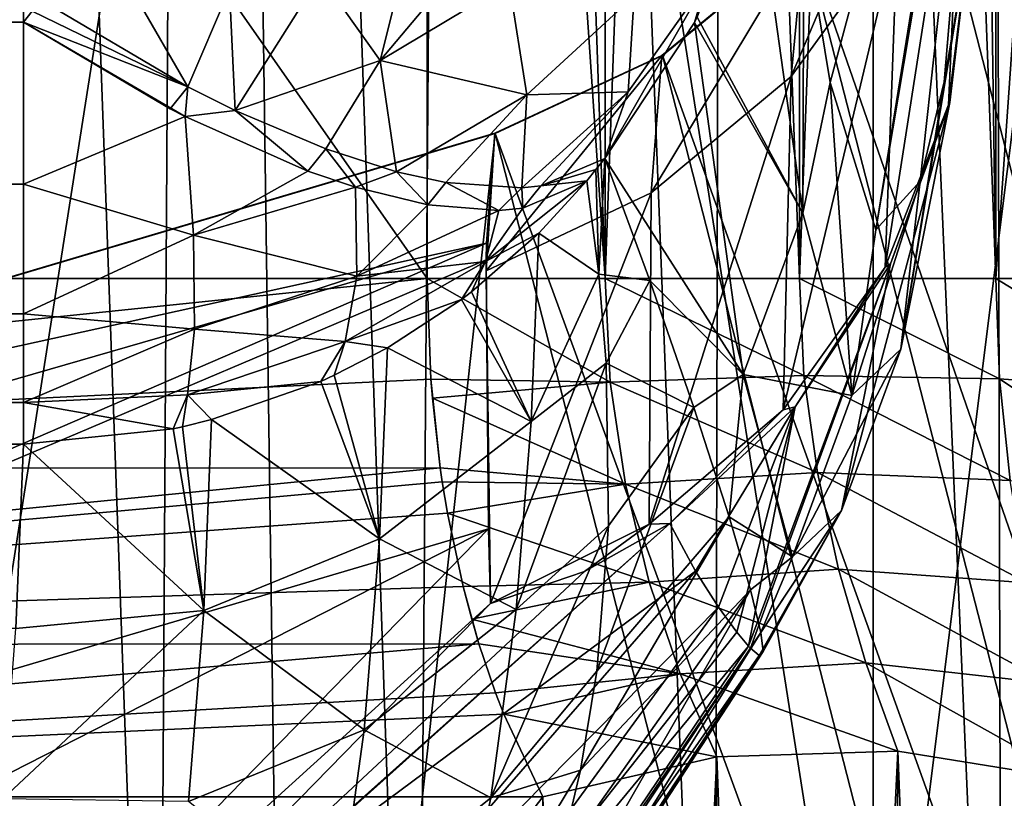
# Model space of a CAD drawing. Units: millimetres. Extents: x -25 to 25, y -4 to 174.
# Drawn here: x 13 to 14, y 126 to 127 of the extents above; entities that cross this region are included whole.
import ezdxf

# ---------------------------------------------------------------- set-up
doc = ezdxf.new("R2010")
doc.units = ezdxf.units.MM
doc.header["$LTSCALE"] = 65.185185
for name, color, linetype in [('10', 7, 'CONTINUOUS'), ('11', 7, 'CONTINUOUS'), ('146', 7, 'CONTINUOUS'), ('147', 7, 'CONTINUOUS'), ('148', 7, 'CONTINUOUS'), ('160', 7, 'CONTINUOUS'), ('161', 7, 'CONTINUOUS'), ('162', 7, 'CONTINUOUS'), ('167', 7, 'CONTINUOUS'), ('181', 7, 'CONTINUOUS'), ('182', 7, 'CONTINUOUS'), ('183', 7, 'CONTINUOUS'), ('184', 7, 'CONTINUOUS'), ('186', 7, 'CONTINUOUS'), ('187', 7, 'CONTINUOUS'), ('224', 7, 'CONTINUOUS'), ('234', 7, 'CONTINUOUS'), ('370', 7, 'CONTINUOUS'), ('38', 7, 'CONTINUOUS'), ('39', 7, 'CONTINUOUS'), ('44', 7, 'CONTINUOUS'), ('54', 7, 'CONTINUOUS'), ('55', 7, 'CONTINUOUS'), ('67', 7, 'CONTINUOUS'), ('69', 7, 'CONTINUOUS'), ('7', 7, 'CONTINUOUS'), ('86', 7, 'CONTINUOUS'), ('9', 7, 'CONTINUOUS')]:
    doc.layers.add(name, color=color, linetype=linetype)

msp = doc.modelspace()

# ---------------------------------------------------------------- linework, layer by layer
at = {"layer": '10', "color": 7, "linetype": 'CONTINUOUS'}
for points in [[(13.7953, 127.112, 104.1948), (11.8765, 126.5433, 104.2037), (13.7843, 126.962, 106.4703), (13.7953, 127.112, 104.1948)], [(10.9294, 125.7286, 108.5107), (13.7843, 126.962, 106.4703), (10.8454, 126.1139, 106.3448), (10.9294, 125.7286, 108.5107)], [(13.7843, 126.962, 106.4703), (11.8765, 126.5433, 104.2037), (10.8454, 126.1139, 106.3448), (13.7843, 126.962, 106.4703)], [(13.7843, 126.962, 106.4703), (10.9294, 125.7286, 108.5107), (13.7838, 126.9394, 106.66), (13.7843, 126.962, 106.4703)], [(10.9294, 125.7286, 108.5107), (13.787, 126.5728, 108.8739), (13.7838, 126.9394, 106.66), (10.9294, 125.7286, 108.5107)], [(13.7838, 126.9394, 106.66), (13.787, 126.5728, 108.8739), (13.7836, 126.9244, 106.7799), (13.7838, 126.9394, 106.66)], [(10.8226, 125.0616, 110.668), (12.9038, 125.6677, 111.1077), (13.787, 126.5728, 108.8739), (10.8226, 125.0616, 110.668)], [(10.9294, 125.7286, 108.5107), (10.8226, 125.0616, 110.668), (13.787, 126.5728, 108.8739), (10.9294, 125.7286, 108.5107)], [(12.9038, 125.6677, 111.1077), (13.7897, 126.4707, 109.3523), (13.787, 126.5728, 108.8739), (12.9038, 125.6677, 111.1077)]]:
    msp.add_3dface(points, dxfattribs=at)
at = {"layer": '11', "color": 7, "linetype": 'CONTINUOUS'}
msp.add_3dface([(13.1524, 126.6882, 140.2322), (13.1422, 126.4366, 137.3561), (-13.1524, 126.6882, 140.2322), (13.1524, 126.6882, 140.2322)], dxfattribs=at)
at = {"layer": '146', "color": 7, "linetype": 'CONTINUOUS'}
for points in [[(14.3277, 126.9293, 109.461), (14.4142, 127.1508, 109.5121), (14.4358, 127.6197, 106.8793), (14.3277, 126.9293, 109.461)], [(14.3449, 127.3898, 106.8485), (14.3277, 126.9293, 109.461), (14.4358, 127.6197, 106.8793), (14.3449, 127.3898, 106.8485)], [(14.4142, 127.1508, 109.5121), (14.4433, 127.3862, 109.5658), (14.4358, 127.6197, 106.8793), (14.4142, 127.1508, 109.5121)], [(14.1995, 127.1894, 106.8211), (14.3449, 127.3898, 106.8485), (14.3656, 127.5811, 104.2068), (14.1995, 127.1894, 106.8211)], [(14.2174, 127.3779, 104.2025), (14.1995, 127.1894, 106.8211), (14.3656, 127.5811, 104.2068), (14.2174, 127.3779, 104.2025)], [(14.1888, 126.7348, 109.4157), (14.3277, 126.9293, 109.461), (14.3449, 127.3898, 106.8485), (14.1888, 126.7348, 109.4157)], [(14.1995, 127.1894, 106.8211), (14.1888, 126.7348, 109.4157), (14.3449, 127.3898, 106.8485), (14.1995, 127.1894, 106.8211)], [(14.0086, 127.0309, 106.7988), (14.1995, 127.1894, 106.8211), (14.2174, 127.3779, 104.2025), (14.0086, 127.0309, 106.7988)], [(14.0232, 127.2182, 104.1984), (14.0086, 127.0309, 106.7988), (14.2174, 127.3779, 104.2025), (14.0232, 127.2182, 104.1984)], [(13.7953, 127.112, 104.1948), (13.7836, 126.9244, 106.7799), (14.0232, 127.2182, 104.1984), (13.7953, 127.112, 104.1948)], [(13.7836, 126.9244, 106.7799), (14.0086, 127.0309, 106.7988), (14.0232, 127.2182, 104.1984), (13.7836, 126.9244, 106.7799)], [(14.0059, 126.5789, 109.3787), (14.1888, 126.7348, 109.4157), (14.1995, 127.1894, 106.8211), (14.0059, 126.5789, 109.3787)], [(14.0086, 127.0309, 106.7988), (14.0059, 126.5789, 109.3787), (14.1995, 127.1894, 106.8211), (14.0086, 127.0309, 106.7988)], [(13.7953, 127.112, 104.1948), (13.7843, 126.962, 106.4703), (13.7836, 126.9244, 106.7799), (13.7953, 127.112, 104.1948)], [(13.7836, 126.9244, 106.7799), (13.7897, 126.4707, 109.3523), (14.0086, 127.0309, 106.7988), (13.7836, 126.9244, 106.7799)], [(13.7897, 126.4707, 109.3523), (14.0059, 126.5789, 109.3787), (14.0086, 127.0309, 106.7988), (13.7897, 126.4707, 109.3523)], [(13.7843, 126.962, 106.4703), (13.7838, 126.9394, 106.66), (13.7836, 126.9244, 106.7799), (13.7843, 126.962, 106.4703)], [(13.787, 126.5728, 108.8739), (13.7897, 126.4707, 109.3523), (13.7836, 126.9244, 106.7799), (13.787, 126.5728, 108.8739)]]:
    msp.add_3dface(points, dxfattribs=at)
at = {"layer": '147', "color": 7, "linetype": 'CONTINUOUS'}
for points in [[(14.0232, 127.2182, 104.1984), (14.2174, 127.3779, 104.2025), (14.2181, 127.3776, 104.143), (14.0232, 127.2182, 104.1984)], [(14.024, 127.2179, 104.1467), (14.0232, 127.2182, 104.1984), (14.2181, 127.3776, 104.143), (14.024, 127.2179, 104.1467)], [(13.7958, 127.1121, 104.1716), (13.7953, 127.112, 104.1948), (14.0232, 127.2182, 104.1984), (13.7958, 127.1121, 104.1716)], [(13.7961, 127.1117, 104.1484), (13.7958, 127.1121, 104.1716), (14.0232, 127.2182, 104.1984), (13.7961, 127.1117, 104.1484)], [(13.7961, 127.1117, 104.1484), (14.0232, 127.2182, 104.1984), (14.024, 127.2179, 104.1467), (13.7961, 127.1117, 104.1484)]]:
    msp.add_3dface(points, dxfattribs=at)
at = {"layer": '148', "color": 7, "linetype": 'CONTINUOUS'}
for points in [[(14.4592, 127.8141, 104.1304), (14.4908, 128.0633, 104.1222), (15.0882, 125.3728, 32.05), (14.4592, 127.8141, 104.1304)], [(14.3663, 127.5806, 104.1375), (14.4592, 127.8141, 104.1304), (14.995, 125.1385, 32.0571), (14.3663, 127.5806, 104.1375)], [(14.995, 125.1385, 32.0571), (14.4592, 127.8141, 104.1304), (15.0882, 125.3728, 32.05), (14.995, 125.1385, 32.0571)], [(14.2181, 127.3776, 104.143), (14.3663, 127.5806, 104.1375), (14.995, 125.1385, 32.0571), (14.2181, 127.3776, 104.143)], [(14.024, 127.2179, 104.1467), (14.2181, 127.3776, 104.143), (14.846, 124.935, 32.0627), (14.024, 127.2179, 104.1467)], [(14.846, 124.935, 32.0627), (14.2181, 127.3776, 104.143), (14.995, 125.1385, 32.0571), (14.846, 124.935, 32.0627)], [(13.7961, 127.1117, 104.1484), (14.024, 127.2179, 104.1467), (14.6509, 124.7751, 32.0664), (13.7961, 127.1117, 104.1484)], [(14.6509, 124.7751, 32.0664), (14.024, 127.2179, 104.1467), (14.846, 124.935, 32.0627), (14.6509, 124.7751, 32.0664)], [(13.7961, 127.1117, 104.1484), (14.6509, 124.7751, 32.0664), (14.1033, 125.913, 68.7743), (13.7961, 127.1117, 104.1484)]]:
    msp.add_3dface(points, dxfattribs=at)
at = {"layer": '160', "color": 7, "linetype": 'CONTINUOUS'}
for points in [[(13.8607, 126.2071, 15.7037), (13.9576, 123.333, 12.0552), (14.0982, 126.2616, 15.6609), (13.8607, 126.2071, 15.7037)], [(13.9576, 123.333, 12.0552), (14.0803, 123.3609, 12.0348), (14.0982, 126.2616, 15.6609), (13.9576, 123.333, 12.0552)], [(14.0803, 123.3609, 12.0348), (14.2064, 123.3762, 12.0242), (14.0982, 126.2616, 15.6609), (14.0803, 123.3609, 12.0348)], [(14.0982, 126.2616, 15.6609), (14.2064, 123.3762, 12.0242), (14.3454, 126.2695, 15.6565), (14.0982, 126.2616, 15.6609)], [(14.2064, 123.3762, 12.0242), (14.3339, 123.3787, 12.0234), (14.3454, 126.2695, 15.6565), (14.2064, 123.3762, 12.0242)], [(14.3339, 123.3787, 12.0234), (14.4607, 123.3682, 12.0325), (14.3454, 126.2695, 15.6565), (14.3339, 123.3787, 12.0234)], [(14.3454, 126.2695, 15.6565), (14.4607, 123.3682, 12.0325), (14.5872, 126.2303, 15.6909), (14.3454, 126.2695, 15.6565)], [(14.4607, 123.3682, 12.0325), (14.5847, 123.3451, 12.0513), (14.5872, 126.2303, 15.6909), (14.4607, 123.3682, 12.0325)], [(13.8607, 126.2071, 15.7037), (13.851, 124.638, 13.785), (13.9576, 123.333, 12.0552), (13.8607, 126.2071, 15.7037)]]:
    msp.add_3dface(points, dxfattribs=at)
at = {"layer": '161', "color": 7, "linetype": 'CONTINUOUS'}
for points in [[(13.7031, 126.9142, 16.1606), (13.7081, 126.7769, 16.146), (13.9529, 126.7728, 16.0285), (13.7031, 126.9142, 16.1606)], [(13.946, 126.9142, 16.0448), (13.7031, 126.9142, 16.1606), (13.9529, 126.7728, 16.0285), (13.946, 126.9142, 16.0448)], [(14.211, 126.9142, 15.9979), (13.946, 126.9142, 16.0448), (14.2171, 126.782, 15.9845), (14.211, 126.9142, 15.9979)], [(14.2171, 126.782, 15.9845), (13.946, 126.9142, 16.0448), (13.9529, 126.7728, 16.0285), (14.2171, 126.782, 15.9845)], [(14.4789, 126.9142, 16.0234), (14.211, 126.9142, 15.9979), (14.4837, 126.7772, 16.0108), (14.4789, 126.9142, 16.0234)], [(14.4837, 126.7772, 16.0108), (14.211, 126.9142, 15.9979), (14.2171, 126.782, 15.9845), (14.4837, 126.7772, 16.0108)], [(14.7303, 126.9142, 16.1194), (14.4789, 126.9142, 16.0234), (14.7336, 126.7587, 16.1056), (14.7303, 126.9142, 16.1194)], [(14.7336, 126.7587, 16.1056), (14.4789, 126.9142, 16.0234), (14.4837, 126.7772, 16.0108), (14.7336, 126.7587, 16.1056)], [(14.2171, 126.782, 15.9845), (13.9529, 126.7728, 16.0285), (14.2354, 126.6495, 15.9438), (14.2171, 126.782, 15.9845)], [(14.4837, 126.7772, 16.0108), (14.2171, 126.782, 15.9845), (14.4984, 126.6387, 15.9724), (14.4837, 126.7772, 16.0108)], [(14.4984, 126.6387, 15.9724), (14.2171, 126.782, 15.9845), (14.2354, 126.6495, 15.9438), (14.4984, 126.6387, 15.9724)], [(13.7081, 126.7769, 16.146), (13.7102, 126.7507, 16.1399), (13.9529, 126.7728, 16.0285), (13.7081, 126.7769, 16.146)], [(13.9529, 126.7728, 16.0285), (13.7102, 126.7507, 16.1399), (13.9735, 126.6337, 15.98), (13.9529, 126.7728, 16.0285)], [(14.2354, 126.6495, 15.9438), (13.9529, 126.7728, 16.0285), (13.9735, 126.6337, 15.98), (14.2354, 126.6495, 15.9438)], [(14.7336, 126.7587, 16.1056), (14.4837, 126.7772, 16.0108), (14.7442, 126.6021, 16.064), (14.7336, 126.7587, 16.1056)], [(14.7442, 126.6021, 16.064), (14.4837, 126.7772, 16.0108), (14.4984, 126.6387, 15.9724), (14.7442, 126.6021, 16.064)], [(13.7102, 126.7507, 16.1399), (13.721, 126.6561, 16.1084), (13.9735, 126.6337, 15.98), (13.7102, 126.7507, 16.1399)], [(13.721, 126.6561, 16.1084), (13.7238, 126.6369, 16.1001), (13.9735, 126.6337, 15.98), (13.721, 126.6561, 16.1084)], [(14.2354, 126.6495, 15.9438), (13.9735, 126.6337, 15.98), (14.2643, 126.5179, 15.8751), (14.2354, 126.6495, 15.9438)], [(14.4984, 126.6387, 15.9724), (14.2354, 126.6495, 15.9438), (14.5218, 126.4993, 15.9066), (14.4984, 126.6387, 15.9724)], [(14.5218, 126.4993, 15.9066), (14.2354, 126.6495, 15.9438), (14.2643, 126.5179, 15.8751), (14.5218, 126.4993, 15.9066)], [(13.7238, 126.6369, 16.1001), (13.7309, 126.5941, 16.0794), (13.9735, 126.6337, 15.98), (13.7238, 126.6369, 16.1001)], [(13.9735, 126.6337, 15.98), (13.7309, 126.5941, 16.0794), (14.006, 126.5002, 15.9007), (13.9735, 126.6337, 15.98)], [(14.2643, 126.5179, 15.8751), (13.9735, 126.6337, 15.98), (14.006, 126.5002, 15.9007), (14.2643, 126.5179, 15.8751)], [(13.7309, 126.5941, 16.0794), (13.7521, 126.4939, 16.0174), (14.006, 126.5002, 15.9007), (13.7309, 126.5941, 16.0794)], [(14.2643, 126.5179, 15.8751), (14.006, 126.5002, 15.9007), (14.3017, 126.39, 15.7787), (14.2643, 126.5179, 15.8751)], [(14.5218, 126.4993, 15.9066), (14.2643, 126.5179, 15.8751), (14.5521, 126.3616, 15.8124), (14.5218, 126.4993, 15.9066)], [(14.5521, 126.3616, 15.8124), (14.2643, 126.5179, 15.8751), (14.3017, 126.39, 15.7787), (14.5521, 126.3616, 15.8124)], [(13.7521, 126.4939, 16.0174), (13.7639, 126.4494, 15.9833), (14.006, 126.5002, 15.9007), (13.7521, 126.4939, 16.0174)], [(14.006, 126.5002, 15.9007), (13.7639, 126.4494, 15.9833), (14.0484, 126.3751, 15.793), (14.006, 126.5002, 15.9007)], [(14.3017, 126.39, 15.7787), (14.006, 126.5002, 15.9007), (14.0484, 126.3751, 15.793), (14.3017, 126.39, 15.7787)], [(13.7639, 126.4494, 15.9833), (13.7738, 126.416, 15.9546), (14.0484, 126.3751, 15.793), (13.7639, 126.4494, 15.9833)], [(13.7738, 126.416, 15.9546), (13.7964, 126.3492, 15.8891), (14.0484, 126.3751, 15.793), (13.7738, 126.416, 15.9546)], [(14.3454, 126.2695, 15.6565), (14.3017, 126.39, 15.7787), (14.0484, 126.3751, 15.793), (14.3454, 126.2695, 15.6565)], [(14.3454, 126.2695, 15.6565), (14.5872, 126.2303, 15.6909), (14.3017, 126.39, 15.7787), (14.3454, 126.2695, 15.6565)], [(14.5872, 126.2303, 15.6909), (14.5521, 126.3616, 15.8124), (14.3017, 126.39, 15.7787), (14.5872, 126.2303, 15.6909)], [(13.7964, 126.3492, 15.8891), (13.8076, 126.3199, 15.8565), (14.0484, 126.3751, 15.793), (13.7964, 126.3492, 15.8891)], [(13.8076, 126.3199, 15.8565), (14.0982, 126.2616, 15.6609), (14.0484, 126.3751, 15.793), (13.8076, 126.3199, 15.8565)], [(14.0982, 126.2616, 15.6609), (14.3454, 126.2695, 15.6565), (14.0484, 126.3751, 15.793), (14.0982, 126.2616, 15.6609)], [(13.8076, 126.3199, 15.8565), (13.8607, 126.2071, 15.7037), (14.0982, 126.2616, 15.6609), (13.8076, 126.3199, 15.8565)]]:
    msp.add_3dface(points, dxfattribs=at)
at = {"layer": '162', "color": 7, "linetype": 'CONTINUOUS'}
for points in [[(13.7031, 130.5, 16.1606), (13.7031, 126.9142, 16.1606), (13.946, 126.9142, 16.0448), (13.7031, 130.5, 16.1606)], [(13.7031, 130.5, 16.1606), (13.946, 126.9142, 16.0448), (13.8203, 130.5, 16.0947), (13.7031, 130.5, 16.1606)], [(13.8203, 130.5, 16.0947), (13.946, 126.9142, 16.0448), (13.9455, 130.5, 16.0449), (13.8203, 130.5, 16.0947)], [(13.9455, 130.5, 16.0449), (13.946, 126.9142, 16.0448), (14.0765, 130.5, 16.0124), (13.9455, 130.5, 16.0449)], [(13.946, 126.9142, 16.0448), (14.211, 126.9142, 15.9979), (14.0765, 130.5, 16.0124), (13.946, 126.9142, 16.0448)], [(14.0765, 130.5, 16.0124), (14.211, 126.9142, 15.9979), (14.2106, 130.5, 15.9979), (14.0765, 130.5, 16.0124)], [(14.2106, 130.5, 15.9979), (14.211, 126.9142, 15.9979), (14.3454, 130.5, 16.0015), (14.2106, 130.5, 15.9979)], [(14.211, 126.9142, 15.9979), (14.4789, 126.9142, 16.0234), (14.3454, 130.5, 16.0015), (14.211, 126.9142, 15.9979)], [(14.3454, 130.5, 16.0015), (14.4789, 126.9142, 16.0234), (14.4278, 130.5, 16.0128), (14.3454, 130.5, 16.0015)], [(14.4278, 130.5, 16.0128), (14.4789, 126.9142, 16.0234), (14.4786, 130.5, 16.0233), (14.4278, 130.5, 16.0128)], [(14.4786, 130.5, 16.0233), (14.4789, 126.9142, 16.0234), (14.7301, 130.5, 16.1192), (14.4786, 130.5, 16.0233)], [(14.4789, 126.9142, 16.0234), (14.7303, 126.9142, 16.1194), (14.7301, 130.5, 16.1192), (14.4789, 126.9142, 16.0234)]]:
    msp.add_3dface(points, dxfattribs=at)
at = {"layer": '167', "color": 7, "linetype": 'CONTINUOUS'}
for points in [[(14.2154, 127.0029, 132.5347), (14.0713, 127.2703, 140.1992), (14.1487, 127.4825, 140.1844), (14.2154, 127.0029, 132.5347)], [(14.2154, 127.0029, 132.5347), (14.1487, 127.4825, 140.1844), (14.2171, 127.3993, 135.4853), (14.2154, 127.0029, 132.5347)], [(14.2529, 127.1812, 131.3838), (14.2154, 127.0029, 132.5347), (14.2171, 127.3993, 135.4853), (14.2529, 127.1812, 131.3838)], [(14.4433, 127.3862, 109.5658), (14.416, 127.1539, 109.5528), (14.3492, 126.8176, 117.2081), (14.4433, 127.3862, 109.5658)], [(14.4433, 127.3862, 109.5658), (14.3492, 126.8176, 117.2081), (14.4084, 127.1823, 113.5688), (14.4433, 127.3862, 109.5658)], [(14.0676, 127.2629, 140.1997), (14.0713, 127.2703, 140.1992), (14.2154, 127.0029, 132.5347), (14.0676, 127.2629, 140.1997)], [(14.1344, 126.783, 132.545), (13.9456, 127.0778, 140.2121), (14.0676, 127.2629, 140.1997), (14.1344, 126.783, 132.545)], [(14.1344, 126.783, 132.545), (14.0676, 127.2629, 140.1997), (14.2154, 127.0029, 132.5347), (14.1344, 126.783, 132.545)], [(14.2823, 126.7545, 124.8728), (14.2154, 127.0029, 132.5347), (14.2529, 127.1812, 131.3838), (14.2823, 126.7545, 124.8728)], [(14.3153, 126.9802, 124.2428), (14.2823, 126.7545, 124.8728), (14.2529, 127.1812, 131.3838), (14.3153, 126.9802, 124.2428)], [(14.4084, 127.1823, 113.5688), (14.3492, 126.8176, 117.2081), (14.3755, 127.0468, 117.337), (14.4084, 127.1823, 113.5688)], [(14.3352, 126.9341, 109.5401), (14.2683, 126.5976, 117.2012), (14.416, 127.1539, 109.5528), (14.3352, 126.9341, 109.5401)], [(14.416, 127.1539, 109.5528), (14.2683, 126.5976, 117.2012), (14.3492, 126.8176, 117.2081), (14.416, 127.1539, 109.5528)], [(14.0071, 126.9111, 137.1707), (13.9456, 127.0778, 140.2121), (14.1344, 126.783, 132.545), (14.0071, 126.9111, 137.1707)], [(14.3492, 126.8176, 117.2081), (14.2823, 126.7545, 124.8728), (14.3755, 127.0468, 117.337), (14.3492, 126.8176, 117.2081)], [(14.3755, 127.0468, 117.337), (14.2823, 126.7545, 124.8728), (14.3153, 126.9802, 124.2428), (14.3755, 127.0468, 117.337)], [(14.2823, 126.7545, 124.8728), (14.1344, 126.783, 132.545), (14.2154, 127.0029, 132.5347), (14.2823, 126.7545, 124.8728)], [(14.1415, 126.4126, 116.8503), (14.144, 126.41, 117.1461), (14.3352, 126.9341, 109.5401), (14.1415, 126.4126, 116.8503)], [(14.2053, 126.7391, 109.5283), (14.1415, 126.4126, 116.8503), (14.3352, 126.9341, 109.5401), (14.2053, 126.7391, 109.5283)], [(14.3352, 126.9341, 109.5401), (14.144, 126.41, 117.1461), (14.2683, 126.5976, 117.2012), (14.3352, 126.9341, 109.5401)], [(14.0669, 126.7383, 133.6124), (14.0071, 126.9111, 137.1707), (14.1344, 126.783, 132.545), (14.0669, 126.7383, 133.6124)], [(14.2683, 126.5976, 117.2012), (14.2013, 126.5344, 124.875), (14.3492, 126.8176, 117.2081), (14.2683, 126.5976, 117.2012)], [(14.3492, 126.8176, 117.2081), (14.2013, 126.5344, 124.875), (14.2823, 126.7545, 124.8728), (14.3492, 126.8176, 117.2081)], [(14.1152, 126.5891, 129.8688), (14.0669, 126.7383, 133.6124), (14.1344, 126.783, 132.545), (14.1152, 126.5891, 129.8688)], [(14.2013, 126.5344, 124.875), (14.1152, 126.5891, 129.8688), (14.1344, 126.783, 132.545), (14.2013, 126.5344, 124.875)], [(14.2013, 126.5344, 124.875), (14.1344, 126.783, 132.545), (14.2823, 126.7545, 124.8728), (14.2013, 126.5344, 124.875)], [(14.034, 126.5802, 109.5181), (14.0693, 126.5149, 111.5061), (14.2053, 126.7391, 109.5283), (14.034, 126.5802, 109.5181)], [(14.0693, 126.5149, 111.5061), (14.1007, 126.4657, 113.4066), (14.2053, 126.7391, 109.5283), (14.0693, 126.5149, 111.5061)], [(14.1007, 126.4657, 113.4066), (14.1257, 126.432, 115.2551), (14.2053, 126.7391, 109.5283), (14.1007, 126.4657, 113.4066)], [(14.1257, 126.432, 115.2551), (14.1415, 126.4126, 116.8503), (14.2053, 126.7391, 109.5283), (14.1257, 126.432, 115.2551)], [(14.144, 126.41, 117.1461), (14.1561, 126.4001, 119.1439), (14.2683, 126.5976, 117.2012), (14.144, 126.41, 117.1461)], [(14.1561, 126.4001, 119.1439), (14.1614, 126.4054, 121.302), (14.2683, 126.5976, 117.2012), (14.1561, 126.4001, 119.1439)], [(14.1614, 126.4054, 121.302), (14.1584, 126.4315, 123.736), (14.2683, 126.5976, 117.2012), (14.1614, 126.4054, 121.302)], [(14.2683, 126.5976, 117.2012), (14.1584, 126.4315, 123.736), (14.2013, 126.5344, 124.875), (14.2683, 126.5976, 117.2012)], [(14.1444, 126.4894, 126.5658), (14.1152, 126.5891, 129.8688), (14.2013, 126.5344, 124.875), (14.1444, 126.4894, 126.5658)], [(14.1584, 126.4315, 123.736), (14.1444, 126.4894, 126.5658), (14.2013, 126.5344, 124.875), (14.1584, 126.4315, 123.736)]]:
    msp.add_3dface(points, dxfattribs=at)
at = {"layer": '181', "color": 7, "linetype": 'CONTINUOUS'}
for points in [[(14.0713, 127.2703, 140.1992), (14.0676, 127.2629, 140.1997), (14.1503, 127.4893, 140.1839), (14.0713, 127.2703, 140.1992)], [(14.1503, 127.4893, 140.1839), (14.0676, 127.2629, 140.1997), (14.0849, 127.3212, 140.2995), (14.1503, 127.4893, 140.1839)], [(13.6739, 127.3511, 140.9466), (13.7824, 127.3818, 140.8815), (13.6392, 127.2115, 140.8889), (13.6739, 127.3511, 140.9466)], [(13.6392, 127.2115, 140.8889), (13.7824, 127.3818, 140.8815), (13.8148, 127.3166, 140.8178), (13.6392, 127.2115, 140.8889)], [(13.5571, 127.3266, 140.9984), (13.6739, 127.3511, 140.9466), (13.6392, 127.2115, 140.8889), (13.5571, 127.3266, 140.9984)], [(13.4337, 127.3087, 141.036), (13.5571, 127.3266, 140.9984), (13.4414, 127.1431, 140.9357), (13.4337, 127.3087, 141.036)], [(13.4414, 127.1431, 140.9357), (13.5571, 127.3266, 140.9984), (13.6392, 127.2115, 140.8889), (13.4414, 127.1431, 140.9357)], [(14.0676, 127.2629, 140.1997), (13.9456, 127.0778, 140.2121), (14.0849, 127.3212, 140.2995), (14.0676, 127.2629, 140.1997)], [(13.9456, 127.0778, 140.2121), (13.9773, 127.1684, 140.4042), (14.0849, 127.3212, 140.2995), (13.9456, 127.0778, 140.2121)], [(13.9773, 127.1684, 140.4042), (13.9853, 127.2994, 140.5753), (14.0849, 127.3212, 140.2995), (13.9773, 127.1684, 140.4042)], [(13.3061, 127.2977, 141.0587), (13.4337, 127.3087, 141.036), (13.3766, 127.1754, 140.9771), (13.3061, 127.2977, 141.0587)], [(13.3766, 127.1754, 140.9771), (13.4337, 127.3087, 141.036), (13.4414, 127.1431, 140.9357), (13.3766, 127.1754, 140.9771)], [(13.6392, 127.2115, 140.8889), (13.8148, 127.3166, 140.8178), (13.8391, 127.1645, 140.6672), (13.6392, 127.2115, 140.8889)], [(13.8391, 127.1645, 140.6672), (13.8148, 127.3166, 140.8178), (13.9853, 127.2994, 140.5753), (13.8391, 127.1645, 140.6672)], [(13.1763, 127.2937, 141.0662), (13.3061, 127.2977, 141.0587), (13.3766, 127.1754, 140.9771), (13.1763, 127.2937, 141.0662)], [(13.8391, 127.1645, 140.6672), (13.9853, 127.2994, 140.5753), (13.9773, 127.1684, 140.4042), (13.8391, 127.1645, 140.6672)], [(13.4414, 127.1431, 140.9357), (13.6392, 127.2115, 140.8889), (13.5648, 127.0908, 140.8373), (13.4414, 127.1431, 140.9357)], [(13.5648, 127.0908, 140.8373), (13.6392, 127.2115, 140.8889), (13.6615, 127.0597, 140.7386), (13.5648, 127.0908, 140.8373)], [(13.6615, 127.0597, 140.7386), (13.6392, 127.2115, 140.8889), (13.8391, 127.1645, 140.6672), (13.6615, 127.0597, 140.7386)], [(13.6615, 127.0597, 140.7386), (13.8391, 127.1645, 140.6672), (13.7287, 127.0448, 140.6553), (13.6615, 127.0597, 140.7386)], [(13.7287, 127.0448, 140.6553), (13.8391, 127.1645, 140.6672), (13.8322, 127.0376, 140.493), (13.7287, 127.0448, 140.6553)], [(13.8322, 127.0376, 140.493), (13.8391, 127.1645, 140.6672), (13.9773, 127.1684, 140.4042), (13.8322, 127.0376, 140.493)], [(13.8322, 127.0376, 140.493), (13.9773, 127.1684, 140.4042), (13.8582, 127.0403, 140.4425), (13.8322, 127.0376, 140.493)], [(13.9773, 127.1684, 140.4042), (13.9456, 127.0778, 140.2121), (13.8582, 127.0403, 140.4425), (13.9773, 127.1684, 140.4042)]]:
    msp.add_3dface(points, dxfattribs=at)
at = {"layer": '182', "color": 7, "linetype": 'CONTINUOUS'}
for points in [[(13.1644, 127.2786, 141.0592), (13.1763, 127.2937, 141.0662), (13.3766, 127.1754, 140.9771), (13.1644, 127.2786, 141.0592)], [(13.1524, 127.2636, 141.0522), (13.1644, 127.2786, 141.0592), (13.3766, 127.1754, 140.9771), (13.1524, 127.2636, 141.0522)], [(13.1524, 127.2636, 141.0522), (13.3766, 127.1754, 140.9771), (13.3525, 127.1454, 140.9633), (13.1524, 127.2636, 141.0522)], [(13.3525, 127.1454, 140.9633), (13.3766, 127.1754, 140.9771), (13.3732, 127.1347, 140.9507), (13.3525, 127.1454, 140.9633)], [(13.3766, 127.1754, 140.9771), (13.4414, 127.1431, 140.9357), (13.3732, 127.1347, 140.9507), (13.3766, 127.1754, 140.9771)], [(13.3732, 127.1347, 140.9507), (13.4414, 127.1431, 140.9357), (13.5403, 127.0606, 140.8236), (13.3732, 127.1347, 140.9507)], [(13.4414, 127.1431, 140.9357), (13.5648, 127.0908, 140.8373), (13.5403, 127.0606, 140.8236), (13.4414, 127.1431, 140.9357)], [(13.5403, 127.0606, 140.8236), (13.5648, 127.0908, 140.8373), (13.6052, 127.0386, 140.7598), (13.5403, 127.0606, 140.8236)], [(13.5648, 127.0908, 140.8373), (13.6615, 127.0597, 140.7386), (13.6052, 127.0386, 140.7598), (13.5648, 127.0908, 140.8373)], [(13.9456, 127.0778, 140.2121), (13.9334, 127.0625, 140.2056), (13.8582, 127.0403, 140.4425), (13.9456, 127.0778, 140.2121)], [(13.6052, 127.0386, 140.7598), (13.6615, 127.0597, 140.7386), (13.7042, 127.0145, 140.6417), (13.6052, 127.0386, 140.7598)], [(13.6615, 127.0597, 140.7386), (13.7287, 127.0448, 140.6553), (13.7042, 127.0145, 140.6417), (13.6615, 127.0597, 140.7386)], [(13.9211, 127.0472, 140.1989), (13.8582, 127.0403, 140.4425), (13.9334, 127.0625, 140.2056), (13.9211, 127.0472, 140.1989)], [(13.7042, 127.0145, 140.6417), (13.7287, 127.0448, 140.6553), (13.8007, 127.0069, 140.4923), (13.7042, 127.0145, 140.6417)], [(13.7287, 127.0448, 140.6553), (13.8322, 127.0376, 140.493), (13.8007, 127.0069, 140.4923), (13.7287, 127.0448, 140.6553)], [(13.8007, 127.0069, 140.4923), (13.8322, 127.0376, 140.493), (13.8338, 127.0099, 140.4291), (13.8007, 127.0069, 140.4923)], [(13.8322, 127.0376, 140.493), (13.8582, 127.0403, 140.4425), (13.8338, 127.0099, 140.4291), (13.8322, 127.0376, 140.493)], [(13.8582, 127.0403, 140.4425), (13.9211, 127.0472, 140.1989), (13.8338, 127.0099, 140.4291), (13.8582, 127.0403, 140.4425)]]:
    msp.add_3dface(points, dxfattribs=at)
at = {"layer": '183', "color": 7, "linetype": 'CONTINUOUS'}
for points in [[(13.1524, 127.0427, 140.912), (13.1524, 127.2636, 141.0522), (13.3732, 127.1347, 140.9507), (13.1524, 127.0427, 140.912)], [(13.1524, 127.2636, 141.0522), (13.3525, 127.1454, 140.9633), (13.3732, 127.1347, 140.9507), (13.1524, 127.2636, 141.0522)], [(13.1524, 127.0427, 140.912), (13.3732, 127.1347, 140.9507), (13.3845, 126.973, 140.8084), (13.1524, 127.0427, 140.912)], [(13.3732, 127.1347, 140.9507), (13.5403, 127.0606, 140.8236), (13.3845, 126.973, 140.8084), (13.3732, 127.1347, 140.9507)], [(13.5403, 127.0606, 140.8236), (13.6052, 127.0386, 140.7598), (13.3845, 126.973, 140.8084), (13.5403, 127.0606, 140.8236)], [(13.1524, 126.8658, 140.7194), (13.1524, 127.0427, 140.912), (13.3845, 126.973, 140.8084), (13.1524, 126.8658, 140.7194)], [(13.3845, 126.973, 140.8084), (13.6052, 127.0386, 140.7598), (13.6073, 126.9173, 140.5974), (13.3845, 126.973, 140.8084)], [(13.6052, 127.0386, 140.7598), (13.7042, 127.0145, 140.6417), (13.6073, 126.9173, 140.5974), (13.6052, 127.0386, 140.7598)], [(13.8338, 127.0099, 140.4291), (13.9211, 127.0472, 140.1989), (13.7829, 126.9374, 140.3559), (13.8338, 127.0099, 140.4291)], [(13.7829, 126.9374, 140.3559), (13.9211, 127.0472, 140.1989), (13.8554, 126.9759, 140.2054), (13.7829, 126.9374, 140.3559)], [(13.7042, 127.0145, 140.6417), (13.8007, 127.0069, 140.4923), (13.6073, 126.9173, 140.5974), (13.7042, 127.0145, 140.6417)], [(13.8007, 127.0069, 140.4923), (13.8338, 127.0099, 140.4291), (13.7829, 126.9374, 140.3559), (13.8007, 127.0069, 140.4923)], [(13.6073, 126.9173, 140.5974), (13.8007, 127.0069, 140.4923), (13.7829, 126.9374, 140.3559), (13.6073, 126.9173, 140.5974)], [(13.3858, 126.8448, 140.6355), (13.1524, 126.8658, 140.7194), (13.3845, 126.973, 140.8084), (13.3858, 126.8448, 140.6355)], [(13.3858, 126.8448, 140.6355), (13.3845, 126.973, 140.8084), (13.6073, 126.9173, 140.5974), (13.3858, 126.8448, 140.6355)], [(13.7636, 126.8959, 140.2126), (13.7829, 126.9374, 140.3559), (13.8554, 126.9759, 140.2054), (13.7636, 126.8959, 140.2126)], [(13.5915, 126.8281, 140.4167), (13.6073, 126.9173, 140.5974), (13.7829, 126.9374, 140.3559), (13.5915, 126.8281, 140.4167)], [(13.7498, 126.8854, 140.2135), (13.5915, 126.8281, 140.4167), (13.7829, 126.9374, 140.3559), (13.7498, 126.8854, 140.2135)], [(13.7498, 126.8854, 140.2135), (13.7829, 126.9374, 140.3559), (13.7636, 126.8959, 140.2126), (13.7498, 126.8854, 140.2135)], [(13.5915, 126.8281, 140.4167), (13.3858, 126.8448, 140.6355), (13.6073, 126.9173, 140.5974), (13.5915, 126.8281, 140.4167)], [(13.6489, 126.8196, 140.2195), (13.5915, 126.8281, 140.4167), (13.7498, 126.8854, 140.2135), (13.6489, 126.8196, 140.2195)], [(13.1524, 126.7449, 140.4875), (13.1524, 126.8658, 140.7194), (13.3858, 126.8448, 140.6355), (13.1524, 126.7449, 140.4875)], [(13.3764, 126.7555, 140.4399), (13.1524, 126.7449, 140.4875), (13.3858, 126.8448, 140.6355), (13.3764, 126.7555, 140.4399)], [(13.3764, 126.7555, 140.4399), (13.3858, 126.8448, 140.6355), (13.5915, 126.8281, 140.4167), (13.3764, 126.7555, 140.4399)], [(13.558, 126.7738, 140.2238), (13.3764, 126.7555, 140.4399), (13.5915, 126.8281, 140.4167), (13.558, 126.7738, 140.2238)], [(13.558, 126.7738, 140.2238), (13.5915, 126.8281, 140.4167), (13.5764, 126.7821, 140.223), (13.558, 126.7738, 140.2238)], [(13.5764, 126.7821, 140.223), (13.5915, 126.8281, 140.4167), (13.6489, 126.8196, 140.2195), (13.5764, 126.7821, 140.223)], [(13.4091, 126.7216, 140.2287), (13.3764, 126.7555, 140.4399), (13.558, 126.7738, 140.2238), (13.4091, 126.7216, 140.2287)], [(13.3566, 126.7092, 140.2299), (13.1524, 126.7449, 140.4875), (13.3764, 126.7555, 140.4399), (13.3566, 126.7092, 140.2299)], [(13.3566, 126.7092, 140.2299), (13.3764, 126.7555, 140.4399), (13.3694, 126.7119, 140.2296), (13.3566, 126.7092, 140.2299)], [(13.3694, 126.7119, 140.2296), (13.3764, 126.7555, 140.4399), (13.4091, 126.7216, 140.2287), (13.3694, 126.7119, 140.2296)], [(13.1524, 126.6882, 140.2322), (13.1524, 126.7449, 140.4875), (13.3566, 126.7092, 140.2299), (13.1524, 126.6882, 140.2322)]]:
    msp.add_3dface(points, dxfattribs=at)
at = {"layer": '184', "color": 7, "linetype": 'CONTINUOUS'}
for points in [[(13.9211, 127.0472, 140.1989), (13.9375, 126.9201, 138.4338), (13.8554, 126.9759, 140.2054), (13.9211, 127.0472, 140.1989)], [(13.7636, 126.8959, 140.2126), (13.8554, 126.9759, 140.2054), (13.8448, 126.7192, 137.2726), (13.7636, 126.8959, 140.2126)], [(13.8554, 126.9759, 140.2054), (13.9375, 126.9201, 138.4338), (13.8448, 126.7192, 137.2726), (13.8554, 126.9759, 140.2054)], [(13.9375, 126.9201, 138.4338), (13.9472, 126.7986, 136.7812), (13.8448, 126.7192, 137.2726), (13.9375, 126.9201, 138.4338)], [(13.7498, 126.8854, 140.2135), (13.7636, 126.8959, 140.2126), (13.8448, 126.7192, 137.2726), (13.7498, 126.8854, 140.2135)], [(13.6489, 126.8196, 140.2195), (13.7498, 126.8854, 140.2135), (13.8448, 126.7192, 137.2726), (13.6489, 126.8196, 140.2195)], [(13.5764, 126.7821, 140.223), (13.6489, 126.8196, 140.2195), (13.6381, 126.5592, 137.2434), (13.5764, 126.7821, 140.223)], [(13.6381, 126.5592, 137.2434), (13.6489, 126.8196, 140.2195), (13.8448, 126.7192, 137.2726), (13.6381, 126.5592, 137.2434)], [(13.9472, 126.7986, 136.7812), (13.9506, 126.5768, 133.8197), (13.8246, 126.4625, 134.3392), (13.9472, 126.7986, 136.7812)], [(13.9472, 126.7986, 136.7812), (13.8246, 126.4625, 134.3392), (13.8448, 126.7192, 137.2726), (13.9472, 126.7986, 136.7812)], [(13.558, 126.7738, 140.2238), (13.5764, 126.7821, 140.223), (13.6381, 126.5592, 137.2434), (13.558, 126.7738, 140.2238)], [(13.4091, 126.7216, 140.2287), (13.558, 126.7738, 140.2238), (13.6381, 126.5592, 137.2434), (13.4091, 126.7216, 140.2287)], [(13.3694, 126.7119, 140.2296), (13.4091, 126.7216, 140.2287), (13.3984, 126.4613, 137.2532), (13.3694, 126.7119, 140.2296)], [(13.3984, 126.4613, 137.2532), (13.4091, 126.7216, 140.2287), (13.6381, 126.5592, 137.2434), (13.3984, 126.4613, 137.2532)], [(13.8246, 126.4625, 134.3392), (13.6381, 126.5592, 137.2434), (13.8448, 126.7192, 137.2726), (13.8246, 126.4625, 134.3392)], [(13.1524, 126.6882, 140.2322), (13.3566, 126.7092, 140.2299), (13.3984, 126.4613, 137.2532), (13.1524, 126.6882, 140.2322)], [(13.3566, 126.7092, 140.2299), (13.3694, 126.7119, 140.2296), (13.3984, 126.4613, 137.2532), (13.3566, 126.7092, 140.2299)], [(13.1422, 126.4366, 137.3561), (13.1524, 126.6882, 140.2322), (13.3984, 126.4613, 137.2532), (13.1422, 126.4366, 137.3561)], [(13.9506, 126.5768, 133.8197), (13.9345, 126.3785, 131.2732), (13.7898, 126.2058, 131.4051), (13.9506, 126.5768, 133.8197)], [(13.9506, 126.5768, 133.8197), (13.7898, 126.2058, 131.4051), (13.8246, 126.4625, 134.3392), (13.9506, 126.5768, 133.8197)], [(13.6173, 126.2988, 134.267), (13.3984, 126.4613, 137.2532), (13.6381, 126.5592, 137.2434), (13.6173, 126.2988, 134.267)], [(13.6173, 126.2988, 134.267), (13.6381, 126.5592, 137.2434), (13.8246, 126.4625, 134.3392), (13.6173, 126.2988, 134.267)], [(13.1245, 126.2047, 134.7059), (13.1422, 126.4366, 137.3561), (13.3984, 126.4613, 137.2532), (13.1245, 126.2047, 134.7059)], [(13.3776, 126.2009, 134.2778), (13.1245, 126.2047, 134.7059), (13.3984, 126.4613, 137.2532), (13.3776, 126.2009, 134.2778)], [(13.3776, 126.2009, 134.2778), (13.3984, 126.4613, 137.2532), (13.6173, 126.2988, 134.267), (13.3776, 126.2009, 134.2778)], [(13.7898, 126.2058, 131.4051), (13.6173, 126.2988, 134.267), (13.8246, 126.4625, 134.3392), (13.7898, 126.2058, 131.4051)], [(13.9345, 126.3785, 131.2732), (13.9124, 126.2438, 129.6042), (13.7898, 126.2058, 131.4051), (13.9345, 126.3785, 131.2732)], [(13.5815, 126.0384, 131.2903), (13.3776, 126.2009, 134.2778), (13.6173, 126.2988, 134.267), (13.5815, 126.0384, 131.2903)], [(13.5815, 126.0384, 131.2903), (13.6173, 126.2988, 134.267), (13.7898, 126.2058, 131.4051), (13.5815, 126.0384, 131.2903)], [(13.9124, 126.2438, 129.6042), (13.883, 126.1204, 128.1192), (13.7339, 125.9491, 128.4701), (13.9124, 126.2438, 129.6042)], [(13.9124, 126.2438, 129.6042), (13.7339, 125.9491, 128.4701), (13.7898, 126.2058, 131.4051), (13.9124, 126.2438, 129.6042)], [(13.7339, 125.9491, 128.4701), (13.5815, 126.0384, 131.2903), (13.7898, 126.2058, 131.4051), (13.7339, 125.9491, 128.4701)]]:
    msp.add_3dface(points, dxfattribs=at)
at = {"layer": '186', "color": 7, "linetype": 'CONTINUOUS'}
for points in [[(13.441, 126.0488, 110.7562), (14.034, 126.5802, 109.5181), (12.9489, 125.6119, 111.408), (13.441, 126.0488, 110.7562)], [(14.034, 126.5802, 109.5181), (13.9178, 126.5146, 109.4337), (12.9489, 125.6119, 111.408), (14.034, 126.5802, 109.5181)], [(13.9178, 126.5146, 109.4337), (13.7897, 126.4707, 109.3523), (12.9489, 125.6119, 111.408), (13.9178, 126.5146, 109.4337)], [(13.7897, 126.4707, 109.3523), (12.9038, 125.6677, 111.1077), (12.9489, 125.6119, 111.408), (13.7897, 126.4707, 109.3523)]]:
    msp.add_3dface(points, dxfattribs=at)
at = {"layer": '187', "color": 7, "linetype": 'CONTINUOUS'}
for points in [[(14.4433, 127.3862, 109.5658), (14.4142, 127.1508, 109.5121), (14.416, 127.1539, 109.5528), (14.4433, 127.3862, 109.5658)], [(14.4142, 127.1508, 109.5121), (14.3277, 126.9293, 109.461), (14.3352, 126.9341, 109.5401), (14.4142, 127.1508, 109.5121)], [(14.4142, 127.1508, 109.5121), (14.3352, 126.9341, 109.5401), (14.416, 127.1539, 109.5528), (14.4142, 127.1508, 109.5121)], [(14.3277, 126.9293, 109.461), (14.1888, 126.7348, 109.4157), (14.2053, 126.7391, 109.5283), (14.3277, 126.9293, 109.461)], [(14.3277, 126.9293, 109.461), (14.2053, 126.7391, 109.5283), (14.3352, 126.9341, 109.5401), (14.3277, 126.9293, 109.461)], [(14.034, 126.5802, 109.5181), (14.1888, 126.7348, 109.4157), (14.0059, 126.5789, 109.3787), (14.034, 126.5802, 109.5181)], [(14.1888, 126.7348, 109.4157), (14.034, 126.5802, 109.5181), (14.2053, 126.7391, 109.5283), (14.1888, 126.7348, 109.4157)], [(14.034, 126.5802, 109.5181), (14.0059, 126.5789, 109.3787), (13.9178, 126.5146, 109.4337), (14.034, 126.5802, 109.5181)], [(14.0059, 126.5789, 109.3787), (13.7897, 126.4707, 109.3523), (13.9178, 126.5146, 109.4337), (14.0059, 126.5789, 109.3787)]]:
    msp.add_3dface(points, dxfattribs=at)
at = {"layer": '224', "color": 7, "linetype": 'CONTINUOUS'}
for points in [[(12.511, 134, -16.3153), (14.9254, 134, -14.6798), (12.5111, 0, -16.3153), (12.511, 134, -16.3153)], [(12.5111, 0, -16.3153), (14.9254, 134, -14.6798), (14.9254, 0, -14.6798), (12.5111, 0, -16.3153)]]:
    msp.add_3dface(points, dxfattribs=at)
at = {"layer": '234', "color": 7, "linetype": 'CONTINUOUS'}
for points in [[(14.4659, 133.8081, 146.9737), (14.1144, 133.8016, 147.1225), (14.4877, 125.1019, 142.9408), (14.4659, 133.8081, 146.9737)], [(14.8071, 133.8161, 146.7922), (14.4659, 133.8081, 146.9737), (14.8636, 125.1446, 142.756), (14.8071, 133.8161, 146.7922)], [(14.8636, 125.1446, 142.756), (14.4659, 133.8081, 146.9737), (14.4877, 125.1019, 142.9408), (14.8636, 125.1446, 142.756)], [(13.0192, 133.7904, 147.3708), (13.3359, 125.0655, 143.2873), (13.3888, 133.7927, 147.3211), (13.0192, 133.7904, 147.3708)], [(13.3359, 125.0655, 143.2873), (13.5101, 125.0742, 143.2593), (13.3888, 133.7927, 147.3211), (13.3359, 125.0655, 143.2873)], [(13.3888, 133.7927, 147.3211), (13.688, 125.0754, 143.2192), (13.7548, 133.7964, 147.2383), (13.3888, 133.7927, 147.3211)], [(13.5101, 125.0742, 143.2593), (13.688, 125.0754, 143.2192), (13.3888, 133.7927, 147.3211), (13.5101, 125.0742, 143.2593)], [(13.7548, 133.7964, 147.2383), (13.688, 125.0754, 143.2192), (14.0945, 125.0791, 143.096), (13.7548, 133.7964, 147.2383)], [(14.1144, 133.8016, 147.1225), (13.7548, 133.7964, 147.2383), (14.0945, 125.0791, 143.096), (14.1144, 133.8016, 147.1225)], [(14.4877, 125.1019, 142.9408), (14.1144, 133.8016, 147.1225), (14.0945, 125.0791, 143.096), (14.4877, 125.1019, 142.9408)], [(13.0002, 125.0257, 143.3088), (13.3359, 125.0655, 143.2873), (13.0192, 133.7904, 147.3708), (13.0002, 125.0257, 143.3088)]]:
    msp.add_3dface(points, dxfattribs=at)
at = {"layer": '370', "color": 7, "linetype": 'CONTINUOUS'}
for points in [[(14.49, 128.0642, 104.2151), (14.2529, 127.1812, 131.3838), (14.2171, 127.3993, 135.4853), (14.49, 128.0642, 104.2151)], [(14.49, 128.0642, 104.2151), (14.3153, 126.9802, 124.2428), (14.2529, 127.1812, 131.3838), (14.49, 128.0642, 104.2151)], [(14.49, 128.0642, 104.2151), (14.4683, 127.8908, 106.706), (14.3153, 126.9802, 124.2428), (14.49, 128.0642, 104.2151)], [(14.4683, 127.8908, 106.706), (14.3755, 127.0468, 117.337), (14.3153, 126.9802, 124.2428), (14.4683, 127.8908, 106.706)], [(14.4683, 127.8908, 106.706), (14.4084, 127.1823, 113.5688), (14.3755, 127.0468, 117.337), (14.4683, 127.8908, 106.706)], [(14.4683, 127.8908, 106.706), (14.4666, 127.867, 106.8953), (14.4084, 127.1823, 113.5688), (14.4683, 127.8908, 106.706)], [(14.4666, 127.867, 106.8953), (14.4433, 127.3862, 109.5658), (14.4084, 127.1823, 113.5688), (14.4666, 127.867, 106.8953)]]:
    msp.add_3dface(points, dxfattribs=at)
at = {"layer": '38', "color": 7, "linetype": 'CONTINUOUS'}
for points in [[(-13.1643, 127.2786, 141.0592), (13.165, 130.0791, 142.3585), (-13.1524, 127.2636, 141.0522), (-13.1643, 127.2786, 141.0592)], [(13.165, 130.0791, 142.3585), (13.1524, 127.2636, 141.0522), (-13.1524, 127.2636, 141.0522), (13.165, 130.0791, 142.3585)], [(13.1644, 127.2786, 141.0592), (13.1524, 127.2636, 141.0522), (13.165, 130.0791, 142.3585), (13.1644, 127.2786, 141.0592)]]:
    msp.add_3dface(points, dxfattribs=at)
at = {"layer": '39', "color": 7, "linetype": 'CONTINUOUS'}
for points in [[(12.9931, 125.6, -10.5707), (14.3116, 125.6, -8.703), (12.9932, 134, -10.5707), (12.9931, 125.6, -10.5707)], [(12.9932, 134, -10.5707), (14.3116, 125.6, -8.703), (14.3115, 134, -8.703), (12.9932, 134, -10.5707)], [(14.3116, 125.6, -8.703), (15.3633, 125.6, -6.6732), (14.3115, 134, -8.703), (14.3116, 125.6, -8.703)], [(14.3115, 134, -8.703), (15.3633, 125.6, -6.6732), (15.3633, 134, -6.6732), (14.3115, 134, -8.703)]]:
    msp.add_3dface(points, dxfattribs=at)
at = {"layer": '44', "color": 7, "linetype": 'CONTINUOUS'}
for points in [[(14.3116, 125.6, 8.703), (12.9931, 125.6, 10.5707), (14.3115, 134, 8.703), (14.3116, 125.6, 8.703)], [(14.3115, 134, 8.703), (12.9931, 125.6, 10.5707), (12.9932, 134, 10.5707), (14.3115, 134, 8.703)], [(15.3633, 134, 6.6732), (14.3116, 125.6, 8.703), (14.3115, 134, 8.703), (15.3633, 134, 6.6732)], [(15.3633, 125.6, 6.6732), (14.3116, 125.6, 8.703), (15.3633, 134, 6.6732), (15.3633, 125.6, 6.6732)]]:
    msp.add_3dface(points, dxfattribs=at)
at = {"layer": '54', "color": 7, "linetype": 'CONTINUOUS'}
for points in [[(13.7031, 126.9142, 16.1606), (13.7031, 130.5, 16.1606), (11.1903, 130.5, 17.6061), (13.7031, 126.9142, 16.1606)], [(11.1903, 126.9142, 17.6061), (13.7031, 126.9142, 16.1606), (11.1903, 130.5, 17.6061), (11.1903, 126.9142, 17.6061)]]:
    msp.add_3dface(points, dxfattribs=at)
at = {"layer": '55', "color": 7, "linetype": 'CONTINUOUS'}
for points in [[(11.6313, 123.2929, 13.68), (13.8607, 126.2071, 15.7037), (11.3318, 126.2071, 17.2057), (11.6313, 123.2929, 13.68)], [(13.851, 124.638, 13.785), (13.8607, 126.2071, 15.7037), (11.6313, 123.2929, 13.68), (13.851, 124.638, 13.785)]]:
    msp.add_3dface(points, dxfattribs=at)
at = {"layer": '67', "color": 7, "linetype": 'CONTINUOUS'}
for points in [[(-13.1524, 127.2636, 141.0522), (13.1524, 127.2636, 141.0522), (13.1524, 127.0427, 140.912), (-13.1524, 127.2636, 141.0522)], [(-13.1524, 127.2636, 141.0522), (13.1524, 127.0427, 140.912), (-13.1524, 127.0427, 140.912), (-13.1524, 127.2636, 141.0522)], [(13.1524, 127.0427, 140.912), (13.1524, 126.8658, 140.7194), (-13.1524, 127.0427, 140.912), (13.1524, 127.0427, 140.912)], [(-13.1524, 127.0427, 140.912), (13.1524, 126.8658, 140.7194), (-13.1524, 126.8658, 140.7194), (-13.1524, 127.0427, 140.912)], [(13.1524, 126.8658, 140.7194), (13.1524, 126.7449, 140.4875), (-13.1524, 126.8658, 140.7194), (13.1524, 126.8658, 140.7194)], [(-13.1524, 126.8658, 140.7194), (13.1524, 126.7449, 140.4875), (-13.1524, 126.7449, 140.4875), (-13.1524, 126.8658, 140.7194)], [(13.1524, 126.6882, 140.2322), (-13.1524, 126.6882, 140.2322), (-13.1524, 126.7449, 140.4875), (13.1524, 126.6882, 140.2322)], [(13.1524, 126.7449, 140.4875), (13.1524, 126.6882, 140.2322), (-13.1524, 126.7449, 140.4875), (13.1524, 126.7449, 140.4875)]]:
    msp.add_3dface(points, dxfattribs=at)
at = {"layer": '69', "color": 7, "linetype": 'CONTINUOUS'}
for points in [[(13.7031, 126.9142, 16.1606), (11.1903, 126.9142, 17.6061), (11.2074, 126.6556, 17.5595), (13.7031, 126.9142, 16.1606)], [(13.7081, 126.7769, 16.146), (13.7031, 126.9142, 16.1606), (11.2074, 126.6556, 17.5595), (13.7081, 126.7769, 16.146)], [(13.721, 126.6561, 16.1084), (13.7081, 126.7769, 16.146), (11.2074, 126.6556, 17.5595), (13.721, 126.6561, 16.1084)], [(13.7102, 126.7507, 16.1399), (13.7081, 126.7769, 16.146), (13.721, 126.6561, 16.1084), (13.7102, 126.7507, 16.1399)], [(13.721, 126.6561, 16.1084), (11.2074, 126.6556, 17.5595), (11.2571, 126.4142, 17.4224), (13.721, 126.6561, 16.1084)], [(13.7238, 126.6369, 16.1001), (13.721, 126.6561, 16.1084), (11.2571, 126.4142, 17.4224), (13.7238, 126.6369, 16.1001)], [(13.7309, 126.5941, 16.0794), (13.7238, 126.6369, 16.1001), (11.2571, 126.4142, 17.4224), (13.7309, 126.5941, 16.0794)], [(13.7521, 126.4939, 16.0174), (13.7309, 126.5941, 16.0794), (11.2571, 126.4142, 17.4224), (13.7521, 126.4939, 16.0174)], [(13.7738, 126.416, 15.9546), (13.7521, 126.4939, 16.0174), (11.2571, 126.4142, 17.4224), (13.7738, 126.416, 15.9546)], [(13.7639, 126.4494, 15.9833), (13.7521, 126.4939, 16.0174), (13.7738, 126.416, 15.9546), (13.7639, 126.4494, 15.9833)], [(11.3318, 126.2071, 17.2057), (13.7738, 126.416, 15.9546), (11.2571, 126.4142, 17.4224), (11.3318, 126.2071, 17.2057)], [(13.7738, 126.416, 15.9546), (11.3318, 126.2071, 17.2057), (13.7964, 126.3492, 15.8891), (13.7738, 126.416, 15.9546)], [(13.7964, 126.3492, 15.8891), (11.3318, 126.2071, 17.2057), (13.8076, 126.3199, 15.8565), (13.7964, 126.3492, 15.8891)], [(11.3318, 126.2071, 17.2057), (13.8607, 126.2071, 15.7037), (13.8076, 126.3199, 15.8565), (11.3318, 126.2071, 17.2057)]]:
    msp.add_3dface(points, dxfattribs=at)
at = {"layer": '7', "color": 7, "linetype": 'CONTINUOUS'}
for points in [[(11.8753, 126.5424, 104.1534), (13.7961, 127.1117, 104.1484), (13.5001, 124.4129, 32.7806), (11.8753, 126.5424, 104.1534)], [(13.7961, 127.1117, 104.1484), (14.1033, 125.913, 68.7743), (13.5001, 124.4129, 32.7806), (13.7961, 127.1117, 104.1484)], [(12.1201, 124.0624, 33.7387), (11.8753, 126.5424, 104.1534), (13.5001, 124.4129, 32.7806), (12.1201, 124.0624, 33.7387)]]:
    msp.add_3dface(points, dxfattribs=at)
at = {"layer": '86', "color": 7, "linetype": 'CONTINUOUS'}
for points in [[(13.7961, 127.1117, 104.1484), (11.8753, 126.5424, 104.1534), (13.7958, 127.1121, 104.1716), (13.7961, 127.1117, 104.1484)], [(11.8753, 126.5424, 104.1534), (13.7953, 127.112, 104.1948), (13.7958, 127.1121, 104.1716), (11.8753, 126.5424, 104.1534)], [(11.8753, 126.5424, 104.1534), (11.8765, 126.5433, 104.2037), (13.7953, 127.112, 104.1948), (11.8753, 126.5424, 104.1534)]]:
    msp.add_3dface(points, dxfattribs=at)
at = {"layer": '9', "color": 7, "linetype": 'CONTINUOUS'}
for points in [[(13.9456, 127.0778, 140.2121), (13.9375, 126.9201, 138.4338), (13.9334, 127.0625, 140.2056), (13.9456, 127.0778, 140.2121)], [(14.0071, 126.9111, 137.1707), (13.9375, 126.9201, 138.4338), (13.9456, 127.0778, 140.2121), (14.0071, 126.9111, 137.1707)], [(13.9375, 126.9201, 138.4338), (13.9211, 127.0472, 140.1989), (13.9334, 127.0625, 140.2056), (13.9375, 126.9201, 138.4338)], [(13.9472, 126.7986, 136.7812), (13.9375, 126.9201, 138.4338), (14.0071, 126.9111, 137.1707), (13.9472, 126.7986, 136.7812)], [(14.0669, 126.7383, 133.6124), (13.9472, 126.7986, 136.7812), (14.0071, 126.9111, 137.1707), (14.0669, 126.7383, 133.6124)], [(13.9506, 126.5768, 133.8197), (13.9472, 126.7986, 136.7812), (14.0669, 126.7383, 133.6124), (13.9506, 126.5768, 133.8197)], [(13.9345, 126.3785, 131.2732), (13.9506, 126.5768, 133.8197), (14.0669, 126.7383, 133.6124), (13.9345, 126.3785, 131.2732)], [(14.1152, 126.5891, 129.8688), (13.9345, 126.3785, 131.2732), (14.0669, 126.7383, 133.6124), (14.1152, 126.5891, 129.8688)], [(14.034, 126.5802, 109.5181), (13.441, 126.0488, 110.7562), (14.0693, 126.5149, 111.5061), (14.034, 126.5802, 109.5181)], [(13.9124, 126.2438, 129.6042), (13.9345, 126.3785, 131.2732), (14.1152, 126.5891, 129.8688), (13.9124, 126.2438, 129.6042)], [(14.1444, 126.4894, 126.5658), (13.9124, 126.2438, 129.6042), (14.1152, 126.5891, 129.8688), (14.1444, 126.4894, 126.5658)], [(13.441, 126.0488, 110.7562), (13.4624, 125.8198, 113.8173), (14.0693, 126.5149, 111.5061), (13.441, 126.0488, 110.7562)], [(14.0693, 126.5149, 111.5061), (13.4624, 125.8198, 113.8173), (14.1007, 126.4657, 113.4066), (14.0693, 126.5149, 111.5061)], [(13.8063, 125.9014, 125.595), (13.883, 126.1204, 128.1192), (14.1444, 126.4894, 126.5658), (13.8063, 125.9014, 125.595)], [(14.1584, 126.4315, 123.736), (13.8063, 125.9014, 125.595), (14.1444, 126.4894, 126.5658), (14.1584, 126.4315, 123.736)], [(13.883, 126.1204, 128.1192), (13.9124, 126.2438, 129.6042), (14.1444, 126.4894, 126.5658), (13.883, 126.1204, 128.1192)], [(13.4624, 125.8198, 113.8173), (13.4538, 125.5805, 116.9105), (14.1007, 126.4657, 113.4066), (13.4624, 125.8198, 113.8173)], [(14.1007, 126.4657, 113.4066), (13.4538, 125.5805, 116.9105), (14.1257, 126.432, 115.2551), (14.1007, 126.4657, 113.4066)], [(14.1257, 126.432, 115.2551), (13.4538, 125.5805, 116.9105), (14.1415, 126.4126, 116.8503), (14.1257, 126.432, 115.2551)], [(13.7064, 125.7083, 123.486), (13.8063, 125.9014, 125.595), (14.1584, 126.4315, 123.736), (13.7064, 125.7083, 123.486)], [(14.1614, 126.4054, 121.302), (13.7064, 125.7083, 123.486), (14.1584, 126.4315, 123.736), (14.1614, 126.4054, 121.302)], [(13.4538, 125.5805, 116.9105), (13.4352, 125.3671, 120.0149), (14.1415, 126.4126, 116.8503), (13.4538, 125.5805, 116.9105)], [(14.1415, 126.4126, 116.8503), (13.4352, 125.3671, 120.0149), (14.144, 126.41, 117.1461), (14.1415, 126.4126, 116.8503)], [(14.144, 126.41, 117.1461), (13.4352, 125.3671, 120.0149), (14.1561, 126.4001, 119.1439), (14.144, 126.41, 117.1461)], [(13.5825, 125.5311, 121.6431), (13.7064, 125.7083, 123.486), (14.1614, 126.4054, 121.302), (13.5825, 125.5311, 121.6431)], [(14.1561, 126.4001, 119.1439), (13.5825, 125.5311, 121.6431), (14.1614, 126.4054, 121.302), (14.1561, 126.4001, 119.1439)], [(13.4352, 125.3671, 120.0149), (13.5825, 125.5311, 121.6431), (14.1561, 126.4001, 119.1439), (13.4352, 125.3671, 120.0149)]]:
    msp.add_3dface(points, dxfattribs=at)

doc.saveas('drawing.dxf')
